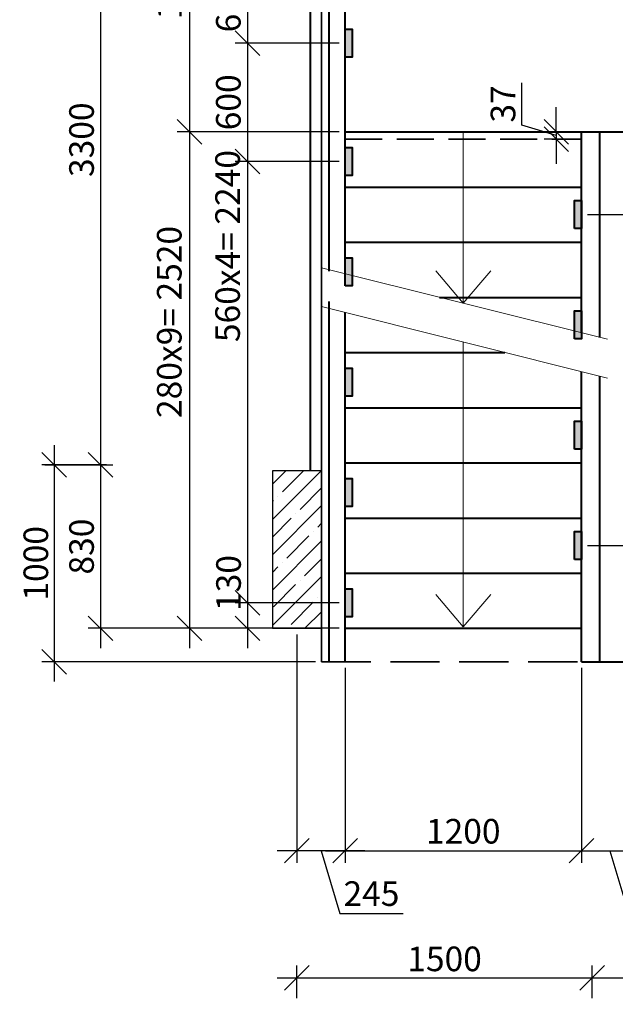
# Model space of a CAD drawing. Units: millimetres. Extents: x 33481 to 559046, y -138916 to 186828.
# Drawn here: x 175778 to 181830, y 133901 to 143896 of the extents above; entities that cross this region are included whole.
import ezdxf

# ---------------------------------------------------------------- set-up
doc = ezdxf.new("R2010")
doc.units = ezdxf.units.MM
doc.linetypes.add('GOST2.303 4', pattern=[7, 5, -2, 0])
doc.layers.get('0').update_dxf_attribs({"lineweight": 20})
for name, color, linetype, lineweight in [('Закладные', 20, 'Continuous', 40), ('КАРКАС  КЖ', 252, 'Continuous', 40), ('Пунктир', 192, 'GOST2.303 4', 18), ('Размеры', 5, 'Continuous', 20), ('ТОНКИЕ ЛИНИИ', 251, 'Continuous', 18), ('Штриховка', 161, 'Continuous', 18)]:
    doc.layers.add(name, color=color, linetype=linetype, lineweight=lineweight)
doc.styles.add('GOST 2.304', font='CS_Gost2304.shx')
doc.dimstyles.new('SPDS 1_50', dxfattribs={"dimscale": 100, "dimtxt": 2.5, "dimasz": 2.5, "dimexe": 1.25, "dimexo": 0.625, "dimtad": 1, "dimdec": 0, "dimlfac": 0.5, "dimrnd": 0.001, "dimtxsty": 'GOST 2.304', "dimblk": 'OBLIQUE', "dimcen": 2.5, "dimdle": 2, "dimclrd": 256, "dimclre": 256, "dimclrt": 256, "dimadec": 0, "dimazin": 2, "dimtfac": 0.75, "dimtdec": 0, "dimtmove": 1, "dimatfit": 3, "dimfxl": 1.25, "dimtolj": 1, "dimarcsym": 0})

# ---------------------------------------------------------------- blocks, each defined once
blk = doc.blocks.new('_Oblique')
at = {"color": 0, "linetype": 'ByBlock', "lineweight": -2}
blk.add_line((-0.5, -0.5), (0.5, 0.5), dxfattribs=at)
blk = doc.blocks.new('*D98')
at = {"layer": 'Размеры', "lineweight": -2, "ltscale": 100}
for p, q in [((176599.4, 146177.3), (176599.4, 139177.3)), ((176032.8, 145977.3), (176724.4, 145977.3)), ((176032.8, 139377.3), (176724.4, 139377.3))]:
    blk.add_line(p, q, dxfattribs=at)
at = {"layer": 'Размеры', "lineweight": -2, "ltscale": 100, "xscale": 250, "yscale": 250, "zscale": 250}
for p, rotation in [((176599.4, 145977.3), 90), ((176599.4, 139377.3), 270)]:
    blk.add_blockref('_Oblique', p, dxfattribs=dict(at, rotation=rotation))
at = {"layer": 'Размеры', "ltscale": 100, "insert": (176406.7, 142677.3), "char_height": 250, "attachment_point": 5, "rotation": 90, "style": 'GOST 2.304'}
blk.add_mtext('\\A1;3300', dxfattribs=at)
blk = doc.blocks.new('*D99')
at = {"layer": 'Размеры', "lineweight": -2, "ltscale": 100}
for p, q in [((178595.3, 133963), (178595.3, 134294.1)), ((181595.3, 133963), (181595.3, 134294.1)), ((178395.3, 134169.1), (181795.3, 134169.1))]:
    blk.add_line(p, q, dxfattribs=at)
at = {"layer": 'Размеры', "lineweight": -2, "ltscale": 100, "xscale": 250, "yscale": 250, "zscale": 250, "rotation": 180}
blk.add_blockref('_Oblique', (178595.3, 134169.1), dxfattribs=at)
at = {"layer": 'Размеры', "lineweight": -2, "ltscale": 100, "xscale": 250, "yscale": 250, "zscale": 250}
blk.add_blockref('_Oblique', (181595.3, 134169.1), dxfattribs=at)
at = {"layer": 'Размеры', "ltscale": 100, "insert": (180095.3, 134361.7), "char_height": 250, "attachment_point": 5, "style": 'GOST 2.304'}
blk.add_mtext('\\A1;1500', dxfattribs=at)
blk = doc.blocks.new('*D109')
at = {"layer": 'Размеры', "lineweight": -2, "ltscale": 100}
for p, q in [((181595.3, 133963), (181595.3, 134294.1)), ((184895.3, 133963), (184895.3, 134294.1)), ((181395.3, 134169.1), (185095.3, 134169.1))]:
    blk.add_line(p, q, dxfattribs=at)
at = {"layer": 'Размеры', "lineweight": -2, "ltscale": 100, "xscale": 250, "yscale": 250, "zscale": 250, "rotation": 180}
blk.add_blockref('_Oblique', (181595.3, 134169.1), dxfattribs=at)
at = {"layer": 'Размеры', "lineweight": -2, "ltscale": 100, "xscale": 250, "yscale": 250, "zscale": 250}
blk.add_blockref('_Oblique', (184895.3, 134169.1), dxfattribs=at)
at = {"layer": 'Размеры', "ltscale": 100, "insert": (183245.3, 134369), "char_height": 250, "attachment_point": 5, "style": 'GOST 2.304'}
blk.add_mtext('\\A1;1650', dxfattribs=at)
blk = doc.blocks.new('*D112')
at = {"layer": 'Размеры', "lineweight": -2, "ltscale": 100}
for p, q in [((179085.3, 137314.8), (179085.3, 135335.2)), ((181485.3, 137314.8), (181485.3, 135335.2)), ((178885.3, 135460.2), (181685.3, 135460.2))]:
    blk.add_line(p, q, dxfattribs=at)
at = {"layer": 'Размеры', "lineweight": -2, "ltscale": 100, "xscale": 250, "yscale": 250, "zscale": 250, "rotation": 180}
blk.add_blockref('_Oblique', (179085.3, 135460.2), dxfattribs=at)
at = {"layer": 'Размеры', "lineweight": -2, "ltscale": 100, "xscale": 250, "yscale": 250, "zscale": 250}
blk.add_blockref('_Oblique', (181485.3, 135460.2), dxfattribs=at)
at = {"layer": 'Размеры', "ltscale": 100, "insert": (180285.3, 135657.4), "char_height": 250, "attachment_point": 5, "style": 'GOST 2.304'}
blk.add_mtext('\\A1;1200', dxfattribs=at)
blk = doc.blocks.new('*D110')
at = {"layer": 'Размеры', "lineweight": -2, "ltscale": 100}
for p, q in [((181485.3, 137314.8), (181485.3, 135335.2)), ((182065.3, 137314.8), (182065.3, 135335.2)), ((181285.3, 135460.2), (182265.3, 135460.2)), ((181775.3, 135460.2), (181968.7, 134815.7)), ((181968.7, 134815.7), (182581.2, 134815.7))]:
    blk.add_line(p, q, dxfattribs=at)
at = {"layer": 'Размеры', "lineweight": -2, "ltscale": 100, "xscale": 250, "yscale": 250, "zscale": 250, "rotation": 180}
blk.add_blockref('_Oblique', (181485.3, 135460.2), dxfattribs=at)
at = {"layer": 'Размеры', "lineweight": -2, "ltscale": 100, "xscale": 250, "yscale": 250, "zscale": 250}
blk.add_blockref('_Oblique', (182065.3, 135460.2), dxfattribs=at)
at = {"layer": 'Размеры', "ltscale": 100, "insert": (182274.9, 135020.2), "char_height": 250, "attachment_point": 5, "style": 'GOST 2.304'}
blk.add_mtext('\\A1;290', dxfattribs=at)
blk = doc.blocks.new('*D105')
at = {"layer": 'Размеры', "lineweight": -2, "ltscale": 100}
for p, q in [((177502.3, 145997.3), (177502.3, 142557.3)), ((178782.8, 145797.3), (177377.3, 145797.3)), ((179022.8, 142757.3), (177377.3, 142757.3))]:
    blk.add_line(p, q, dxfattribs=at)
at = {"layer": 'Размеры', "lineweight": -2, "ltscale": 100, "xscale": 250, "yscale": 250, "zscale": 250}
for p, rotation in [((177502.3, 145797.3), 90), ((177502.3, 142757.3), 270)]:
    blk.add_blockref('_Oblique', p, dxfattribs=dict(at, rotation=rotation))
at = {"layer": 'Размеры', "ltscale": 100, "insert": (177300, 144277.3), "char_height": 250, "attachment_point": 5, "rotation": 90, "style": 'GOST 2.304'}
blk.add_mtext('\\A1;1520', dxfattribs=at)
blk = doc.blocks.new('*D106')
at = {"layer": 'Размеры', "lineweight": -2, "ltscale": 100}
for p, q in [((177502.3, 142957.3), (177502.3, 137517.3)), ((179022.8, 142757.3), (177377.3, 142757.3)), ((178282.8, 137717.3), (177377.3, 137717.3))]:
    blk.add_line(p, q, dxfattribs=at)
at = {"layer": 'Размеры', "lineweight": -2, "ltscale": 100, "xscale": 250, "yscale": 250, "zscale": 250}
for p, rotation in [((177502.3, 142757.3), 90), ((177502.3, 137717.3), 270)]:
    blk.add_blockref('_Oblique', p, dxfattribs=dict(at, rotation=rotation))
at = {"layer": 'Размеры', "ltscale": 100, "insert": (177297.9, 140827.3), "char_height": 250, "attachment_point": 5, "rotation": 90, "style": 'GOST 2.304'}
blk.add_mtext('\\A1;280х9= 2520', dxfattribs=at)
blk = doc.blocks.new('*D108')
at = {"layer": 'Размеры', "lineweight": -2, "ltscale": 100}
for p, q in [((178595.3, 137654.8), (178595.3, 135335.2)), ((179085.3, 137314.8), (179085.3, 135335.2)), ((179285.3, 135460.2), (178395.3, 135460.2)), ((178840.3, 135460.2), (179031.8, 134821.9)), ((179031.8, 134821.9), (179673.4, 134821.9))]:
    blk.add_line(p, q, dxfattribs=at)
at = {"layer": 'Размеры', "lineweight": -2, "ltscale": 100, "xscale": 250, "yscale": 250, "zscale": 250, "rotation": 180}
blk.add_blockref('_Oblique', (178595.3, 135460.2), dxfattribs=at)
at = {"layer": 'Размеры', "lineweight": -2, "ltscale": 100, "xscale": 250, "yscale": 250, "zscale": 250}
blk.add_blockref('_Oblique', (179085.3, 135460.2), dxfattribs=at)
at = {"layer": 'Размеры', "ltscale": 100, "insert": (179352.6, 135024.3), "char_height": 250, "attachment_point": 5, "style": 'GOST 2.304'}
blk.add_mtext('\\A1;245', dxfattribs=at)
blk = doc.blocks.new('*D113')
at = {"layer": 'Размеры', "lineweight": -2, "ltscale": 100}
for p, q in [((176599.4, 139577.3), (176599.4, 137517.3)), ((176032.8, 139377.3), (176724.4, 139377.3)), ((178282.8, 137717.3), (176474.4, 137717.3))]:
    blk.add_line(p, q, dxfattribs=at)
at = {"layer": 'Размеры', "lineweight": -2, "ltscale": 100, "xscale": 250, "yscale": 250, "zscale": 250}
for p, rotation in [((176599.4, 139377.3), 90), ((176599.4, 137717.3), 270)]:
    blk.add_blockref('_Oblique', p, dxfattribs=dict(at, rotation=rotation))
at = {"layer": 'Размеры', "ltscale": 100, "insert": (176406.7, 138547.3), "char_height": 250, "attachment_point": 5, "rotation": 90, "style": 'GOST 2.304'}
blk.add_mtext('\\A1;830', dxfattribs=at)
blk = doc.blocks.new('*D223')
at = {"layer": 'Размеры', "lineweight": -2, "ltscale": 100}
for p, q in [((176129.6, 139577.3), (176129.6, 137177.3)), ((176661.9, 139377.3), (176004.6, 139377.3)), ((178782.8, 137377.3), (176004.6, 137377.3))]:
    blk.add_line(p, q, dxfattribs=at)
at = {"layer": 'Размеры', "lineweight": -2, "ltscale": 100, "xscale": 250, "yscale": 250, "zscale": 250}
for p, rotation in [((176129.6, 139377.3), 90), ((176129.6, 137377.3), 270)]:
    blk.add_blockref('_Oblique', p, dxfattribs=dict(at, rotation=rotation))
at = {"layer": 'Размеры', "ltscale": 100, "insert": (175942.1, 138377.3), "char_height": 250, "attachment_point": 5, "rotation": 90, "style": 'GOST 2.304'}
blk.add_mtext('\\A1;1000', dxfattribs=at)
blk = doc.blocks.new('*D231')
at = {"layer": 'Размеры', "lineweight": -2, "ltscale": 100}
for p, q in [((180881.8, 142825), (180881.8, 143256.3)), ((181230.7, 142757.3), (181230.7, 143007.3)), ((181230.7, 142720.3), (180881.8, 142825)), ((181422.8, 142757.3), (181105.7, 142757.3)), ((181230.7, 142757.3), (181230.7, 142683.3)), ((181230.7, 142757.3), (181230.7, 142683.3)), ((181422.8, 142683.3), (181105.7, 142683.3)), ((181230.7, 142683.3), (181230.7, 142433.3))]:
    blk.add_line(p, q, dxfattribs=at)
at = {"layer": 'Размеры', "lineweight": -2, "ltscale": 100, "xscale": 250, "yscale": 250, "zscale": 250}
for p, rotation in [((181230.7, 142757.3), 270), ((181230.7, 142683.3), 90)]:
    blk.add_blockref('_Oblique', p, dxfattribs=dict(at, rotation=rotation))
at = {"layer": 'Размеры', "ltscale": 100, "insert": (180689.1, 143040.6), "char_height": 250, "attachment_point": 5, "rotation": 90, "style": 'GOST 2.304'}
blk.add_mtext('\\A1;37', dxfattribs=at)
blk = doc.blocks.new('Н_М1-4')
at = {"ltscale": 100}
blk.add_hatch(color=0, dxfattribs=at).paths.add_polyline_path([(0, 142.2), (-35.4, 142.2), (-35.4, 0), (0, 0)])
at = {"color": 0, "ltscale": 100}
blk.add_lwpolyline([(-35.4, 142.2), (-35.4, 0), (0, 0), (0, 142.2)], close=True, dxfattribs=at)
blk = doc.blocks.new('*D390')
at = {"layer": 'Размеры', "lineweight": -2, "ltscale": 100}
for p, q in [((178092.9, 145057.3), (178092.9, 143457.3)), ((179022.8, 144857.3), (177967.9, 144857.3)), ((179022.8, 143657.3), (177967.9, 143657.3))]:
    blk.add_line(p, q, dxfattribs=at)
at = {"layer": 'Размеры', "lineweight": -2, "ltscale": 100, "xscale": 250, "yscale": 250, "zscale": 250}
for p, rotation in [((178092.9, 144857.3), 90), ((178092.9, 143657.3), 270)]:
    blk.add_blockref('_Oblique', p, dxfattribs=dict(at, rotation=rotation))
at = {"layer": 'Размеры', "ltscale": 100, "insert": (177898.2, 144051.3), "char_height": 250, "attachment_point": 5, "rotation": 90, "style": 'GOST 2.304'}
blk.add_mtext('\\A1;600', dxfattribs=at)
blk = doc.blocks.new('*D391')
at = {"layer": 'Размеры', "lineweight": -2, "ltscale": 100}
for p, q in [((178092.9, 143857.3), (178092.9, 142257.3)), ((179022.8, 143657.3), (177967.9, 143657.3)), ((179022.8, 142457.3), (177967.9, 142457.3))]:
    blk.add_line(p, q, dxfattribs=at)
at = {"layer": 'Размеры', "lineweight": -2, "ltscale": 100, "xscale": 250, "yscale": 250, "zscale": 250}
for p, rotation in [((178092.9, 143657.3), 90), ((178092.9, 142457.3), 270)]:
    blk.add_blockref('_Oblique', p, dxfattribs=dict(at, rotation=rotation))
at = {"layer": 'Размеры', "ltscale": 100, "insert": (177898.2, 143057.3), "char_height": 250, "attachment_point": 5, "rotation": 90, "style": 'GOST 2.304'}
blk.add_mtext('\\A1;600', dxfattribs=at)
blk = doc.blocks.new('*D392')
at = {"layer": 'Размеры', "lineweight": -2, "ltscale": 100}
for p, q in [((178092.9, 142657.3), (178092.9, 137777.3)), ((179022.8, 142457.3), (177967.9, 142457.3)), ((179022.8, 137977.3), (177967.9, 137977.3))]:
    blk.add_line(p, q, dxfattribs=at)
at = {"layer": 'Размеры', "lineweight": -2, "ltscale": 100, "xscale": 250, "yscale": 250, "zscale": 250}
for p, rotation in [((178092.9, 142457.3), 90), ((178092.9, 137977.3), 270)]:
    blk.add_blockref('_Oblique', p, dxfattribs=dict(at, rotation=rotation))
at = {"layer": 'Размеры', "ltscale": 100, "insert": (177890.5, 141597.8), "char_height": 250, "attachment_point": 5, "rotation": 90, "style": 'GOST 2.304'}
blk.add_mtext('\\A1;560х4= 2240', dxfattribs=at)
blk = doc.blocks.new('*D393')
at = {"layer": 'Размеры', "lineweight": -2, "ltscale": 100}
for p, q in [((182754.8, 142957.3), (182754.8, 141717.3)), ((182127.8, 142757.3), (182879.8, 142757.3)), ((181547.8, 141917.3), (182879.8, 141917.3))]:
    blk.add_line(p, q, dxfattribs=at)
at = {"layer": 'Размеры', "lineweight": -2, "ltscale": 100, "xscale": 250, "yscale": 250, "zscale": 250}
for p, rotation in [((182754.8, 142757.3), 90), ((182754.8, 141917.3), 270)]:
    blk.add_blockref('_Oblique', p, dxfattribs=dict(at, rotation=rotation))
at = {"layer": 'Размеры', "ltscale": 100, "insert": (182557.6, 142337.3), "char_height": 250, "attachment_point": 5, "rotation": 90, "style": 'GOST 2.304'}
blk.add_mtext('\\A1;420', dxfattribs=at)
blk = doc.blocks.new('*D394')
at = {"layer": 'Размеры', "lineweight": -2, "ltscale": 100}
for p, q in [((182754.8, 142117.3), (182754.8, 138357.3)), ((181547.8, 141917.3), (182879.8, 141917.3)), ((181547.8, 138557.3), (182879.8, 138557.3))]:
    blk.add_line(p, q, dxfattribs=at)
at = {"layer": 'Размеры', "lineweight": -2, "ltscale": 100, "xscale": 250, "yscale": 250, "zscale": 250}
for p, rotation in [((182754.8, 141917.3), 90), ((182754.8, 138557.3), 270)]:
    blk.add_blockref('_Oblique', p, dxfattribs=dict(at, rotation=rotation))
at = {"layer": 'Размеры', "ltscale": 100, "insert": (182554.9, 140403.7), "char_height": 250, "attachment_point": 5, "rotation": 90, "style": 'GOST 2.304'}
blk.add_mtext('\\A1;560х3= 1680', dxfattribs=at)
blk = doc.blocks.new('*D395')
at = {"layer": 'Размеры', "lineweight": -2, "ltscale": 100}
for p, q in [((182754.8, 138757.3), (182754.8, 137517.3)), ((181547.8, 138557.3), (182879.8, 138557.3)), ((182127.8, 137717.3), (182879.8, 137717.3))]:
    blk.add_line(p, q, dxfattribs=at)
at = {"layer": 'Размеры', "lineweight": -2, "ltscale": 100, "xscale": 250, "yscale": 250, "zscale": 250}
for p, rotation in [((182754.8, 138557.3), 90), ((182754.8, 137717.3), 270)]:
    blk.add_blockref('_Oblique', p, dxfattribs=dict(at, rotation=rotation))
at = {"layer": 'Размеры', "ltscale": 100, "insert": (182557.6, 138137.3), "char_height": 250, "attachment_point": 5, "rotation": 90, "style": 'GOST 2.304'}
blk.add_mtext('\\A1;420', dxfattribs=at)
blk = doc.blocks.new('*D401')
at = {"layer": 'Размеры', "lineweight": -2, "ltscale": 100}
for p, q in [((178092.9, 138177.3), (178092.9, 137517.3)), ((179022.8, 137977.3), (177967.9, 137977.3)), ((179022.8, 137717.3), (177967.9, 137717.3))]:
    blk.add_line(p, q, dxfattribs=at)
at = {"layer": 'Размеры', "lineweight": -2, "ltscale": 100, "xscale": 250, "yscale": 250, "zscale": 250}
for p, rotation in [((178092.9, 137977.3), 90), ((178092.9, 137717.3), 270)]:
    blk.add_blockref('_Oblique', p, dxfattribs=dict(at, rotation=rotation))
at = {"layer": 'Размеры', "ltscale": 100, "insert": (177900.2, 138177.3), "char_height": 250, "attachment_point": 5, "rotation": 90, "style": 'GOST 2.304'}
blk.add_mtext('\\A1;130', dxfattribs=at)

msp = doc.modelspace()

# ---------------------------------------------------------------- hatches: boundary and pattern name
at = {"layer": 'Штриховка', "ltscale": 100}
h = msp.add_hatch(dxfattribs=at)
h.set_pattern_fill('ANSI35', color=256, scale=40, style=0)
h.set_pattern_definition([(45, (14378.1, 0), (-179.60512, 179.60512), []), (45, (14557.71, 0), (-179.60512, 179.60512), [317.5, -63.5, 0, -63.5])])
h.paths.add_polyline_path([(178345.3, 137717.3), (178595.3, 137717.3), (178595.3, 139317.3), (178345.3, 139317.3)])
h.paths.add_polyline_path([(178845.3, 139317.3), (178595.3, 139317.3), (178595.3, 137717.3), (178845.3, 137717.3)])

# ---------------------------------------------------------------- linework, layer by layer
at = {"lineweight": 35, "ltscale": 100}
for q in [(178845.3, 145797.3, 0), (178845.3, 137377.3, 0)]:
    msp.add_line((178845.3, 137717.3, 0), q, dxfattribs=at)
at = {"layer": 'КАРКАС  КЖ', "color": 1, "ltscale": 100}
for p, q in [((178733.2, 139317.3, 0), (178733.2, 145797.3, 0)), ((178922.4, 141342.3), (178922.4, 145797.3)), ((178922.4, 141342.3), (178922.4, 145797.3)), ((178922.4, 141342.3), (178922.4, 145797.3)), ((178922.4, 141342.3), (178922.4, 145797.3)), ((178922.4, 141342.3), (178922.4, 145797.3)), ((178922.4, 141358.1, 0), (178922.4, 145797.3)), ((178922.4, 141342.3), (178922.4, 145797.3)), ((181673.7, 140692.3), (181673.7, 142757.3)), ((181673.7, 140692.3), (181673.7, 142757.3)), ((181673.7, 140692.3), (181673.7, 142757.3)), ((181673.7, 140692.3), (181673.7, 142757.3)), ((181673.7, 140692.3), (181673.7, 142757.3)), ((181673.7, 140670.2, 0), (181673.7, 142757.3)), ((178922.4, 137377.3, 0), (178922.4, 141036.4, 0)), ((181673.7, 137377.3, 0), (181673.7, 140275.8, 0))]:
    msp.add_line(p, q, dxfattribs=at)
at = {"layer": 'КАРКАС  КЖ', "ltscale": 100}
for p, q in [((179085.3, 141317.3), (179085.3, 145797.3)), ((179085.3, 142757.3), (184465.3, 142757.3)), ((181485.3, 140717.3), (181485.3, 142757.3)), ((179085.3, 142197.3), (181485.3, 142197.3)), ((179085.3, 141637.3), (181485.3, 141637.3)), ((180045.3, 141077.3), (181485.3, 141077.3)), ((179085.3, 137377.3), (179085.3, 140922.9)), ((179085.3, 140517.3), (180707.5, 140517.3)), ((181485.3, 137377.3), (181485.3, 140322.9)), ((179085.3, 139957.3), (181485.3, 139957.3)), ((179085.3, 139397.3), (181485.3, 139397.3)), ((179085.3, 138837.3), (181485.3, 138837.3)), ((179085.3, 138277.3), (181485.3, 138277.3)), ((179085.3, 137717.3), (181485.3, 137717.3)), ((181485.3, 137377.3, 0), (182065.3, 137377.3, 0))]:
    msp.add_line(p, q, dxfattribs=at)
at = {"layer": 'КАРКАС  КЖ', "color": 252, "lineweight": 30}
for p, q in [((178345.3, 139317.3, 0), (178345.3, 137717.3, 0)), ((178845.3, 139317.3, 0), (178345.3, 139317.3, 0)), ((178845.3, 137717.3, 0), (178845.3, 139317.3, 0)), ((178345.3, 137717.3, 0), (178845.3, 137717.3, 0))]:
    msp.add_line(p, q, dxfattribs=at)
at = {"layer": 'Пунктир', "lineweight": 35, "ltscale": 75}
msp.add_line((179085.3, 142683.3), (181485.3, 142683.3), dxfattribs=at)
at = {"layer": 'Пунктир', "lineweight": 35, "ltscale": 100}
msp.add_line((178845.3, 137377.3, 0), (184715.3, 137377.3, 0), dxfattribs=at)
msp.add_line((178845.3, 137377.3, 0), (184715.3, 137377.3, 0), dxfattribs=at)
at = {"layer": 'ТОНКИЕ ЛИНИИ', "ltscale": 100}
for p, q in [((178845.3, 141377.3), (181749.9, 140651.2)), ((178845.3, 140982.9), (181749.9, 140256.7))]:
    msp.add_line(p, q, dxfattribs=at)
for points in [[(180285.3, 142757.3), (180285.3, 141017.3), (180006, 141346.7)], [(180285.3, 142757.3), (180285.3, 141017.3), (180564.7, 141346.7)], [(180285.3, 140622.9), (180285.3, 137732.3), (180006, 138061.7)], [(180285.3, 140622.9), (180285.3, 137732.3), (180564.7, 138061.7)]]:
    msp.add_lwpolyline(points, dxfattribs=at)

# ---------------------------------------------------------------- block references
at = {"layer": 'Закладные', "color": 250, "xscale": -2, "yscale": 2, "zscale": 2, "rotation": 180}
for p in [(179156.2, 143799.6, 0), (179156.2, 142599.6, 0), (181485.3, 142059.6), (179156.2, 141479.6, 0), (181485.3, 140939.6), (179156.2, 140359.6, 0), (181485.3, 139819.6), (179156.2, 139239.6, 0), (181485.3, 138699.6), (179156.2, 138119.6, 0)]:
    msp.add_blockref('Н_М1-4', p, dxfattribs=at)

# ---------------------------------------------------------------- dimensions: what is measured, and where the dimension line sits
at = {"layer": 'Размеры', "ltscale": 100}
for base, p1, p2, override, picture, middle in [((176599.4, 139377.3), (175970.3, 145977.3, 0), (175970.3, 139377.3, 0), {"dimlfac": 0.5, "dimtxsty": 'GOST 2.304', "dimtolj": 1}, '*D98', (176406.7, 142677.3)), ((177502.3, 142757.3), (178845.3, 145797.3, 0), (179085.3, 142757.3), {"dimlfac": 0.5, "dimtxsty": 'GOST 2.304', "dimtolj": 1}, '*D105', (177300, 144277.3)), ((178092.9, 142457.3), (179085.3, 143657.3), (179085.3, 142457.3), {"dimscale": 100, "dimlfac": 0.5, "dimtxsty": 'GOST 2.304', "dimtolj": 1}, '*D391', (177898.2, 143057.3)), ((181230.7, 142683.3), (181485.3, 142757.3), (181485.3, 142683.3), {"dimlfac": 0.5, "dimtxsty": 'GOST 2.304', "dimtolj": 1}, '*D231', (180689.1, 142887.5)), ((182754.8, 141917.3, 0), (182065.3, 142757.3, 0), (181485.3, 141917.3), {"dimscale": 100, "dimlfac": 0.5, "dimtxsty": 'GOST 2.304', "dimtolj": 1}, '*D393', (182557.6, 142337.3, 0)), ((176129.6, 137377.3), (176724.4, 139377.3), (178845.3, 137377.3, 0), {"dimlfac": 0.5, "dimtxsty": 'GOST 2.304', "dimtolj": 1}, '*D223', (175942.1, 138377.3)), ((176599.4, 137717.3), (175970.3, 139377.3, 0), (178345.3, 137717.3), {"dimlfac": 0.5, "dimtxsty": 'GOST 2.304', "dimtolj": 1}, '*D113', (176406.7, 138547.3)), ((182754.8, 137717.3, 0), (181485.3, 138557.3), (182065.3, 137717.3, 0), {"dimscale": 100, "dimlfac": 0.5, "dimtxsty": 'GOST 2.304', "dimtolj": 1}, '*D395', (182557.6, 138137.3, 0))]:
    dim = msp.add_linear_dim(base=base, p1=p1, p2=p2, angle=90, dimstyle='SPDS 1_50', override=override, dxfattribs=at)
    dim.commit()
    dim.dimension.update_dxf_attribs({"geometry": picture, "text_midpoint": middle})
for base, p1, p2, picture, middle in [((178092.9, 143657.3), (179085.3, 144857.3, 0), (179085.3, 143657.3), '*D390', (178092.9, 144051.3)), ((178092.9, 137717.3), (179085.3, 137977.3, 0), (179085.3, 137717.3), '*D401', (178092.9, 138177.3))]:
    dim = msp.add_linear_dim(base=base, p1=p1, p2=p2, angle=90, dimstyle='SPDS 1_50', override={"dimscale": 100, "dimlfac": 0.5, "dimtxsty": 'GOST 2.304', "dimtolj": 1}, dxfattribs=at)
    dim.commit()
    dim.dimension.update_dxf_attribs({"geometry": picture, "text_midpoint": middle, "dimtype": 160})
for base, p1, p2, text, override, picture, middle in [((177502.3, 137717.3), (179085.3, 142757.3), (178345.3, 137717.3), '280х9= <>', {"dimlfac": 0.5, "dimtxsty": 'GOST 2.304', "dimtolj": 1}, '*D106', (177502.3, 140827.3)), ((178092.9, 137977.3), (179085.3, 142457.3), (179085.3, 137977.3, 0), '560х4= <>', {"dimscale": 100, "dimlfac": 0.5, "dimtxsty": 'GOST 2.304', "dimtolj": 1}, '*D392', (178092.9, 141597.8)), ((182754.8, 138557.3, 0), (181485.3, 141917.3), (181485.3, 138557.3), '560х3= <>', {"dimscale": 100, "dimlfac": 0.5, "dimtxsty": 'GOST 2.304', "dimtolj": 1}, '*D394', (182754.8, 140403.7, 0))]:
    dim = msp.add_linear_dim(base=base, p1=p1, p2=p2, angle=90, text=text, dimstyle='SPDS 1_50', override=override, dxfattribs=at)
    dim.commit()
    dim.dimension.update_dxf_attribs({"geometry": picture, "text_midpoint": middle, "dimtype": 160})
for base, p1, p2, picture, middle in [((178595.3, 135460.2), (179085.3, 137377.3), (178595.3, 137717.3, 0), '*D108', (179094.3, 135024.3)), ((181485.3, 135460.2), (179085.3, 137377.3), (181485.3, 137377.3, 0), '*D112', (180285.3, 135657.4)), ((182065.3, 135460.2), (181485.3, 137377.3, 0), (182065.3, 137377.3, 0), '*D110', (182031.2, 135020.2)), ((181595.3, 134169.1), (178595.3, 133900.5, 0), (181595.3, 133900.5, 0), '*D99', (180095.3, 134361.7)), ((184895.3, 134169.1), (181595.3, 133900.5, 0), (184895.3, 133900.5), '*D109', (183245.3, 134369))]:
    dim = msp.add_linear_dim(base=base, p1=p1, p2=p2, dimstyle='SPDS 1_50', override={"dimlfac": 0.5, "dimtxsty": 'GOST 2.304', "dimtolj": 1}, dxfattribs=at)
    dim.commit()
    dim.dimension.update_dxf_attribs({"geometry": picture, "text_midpoint": middle})

doc.saveas('drawing.dxf')
